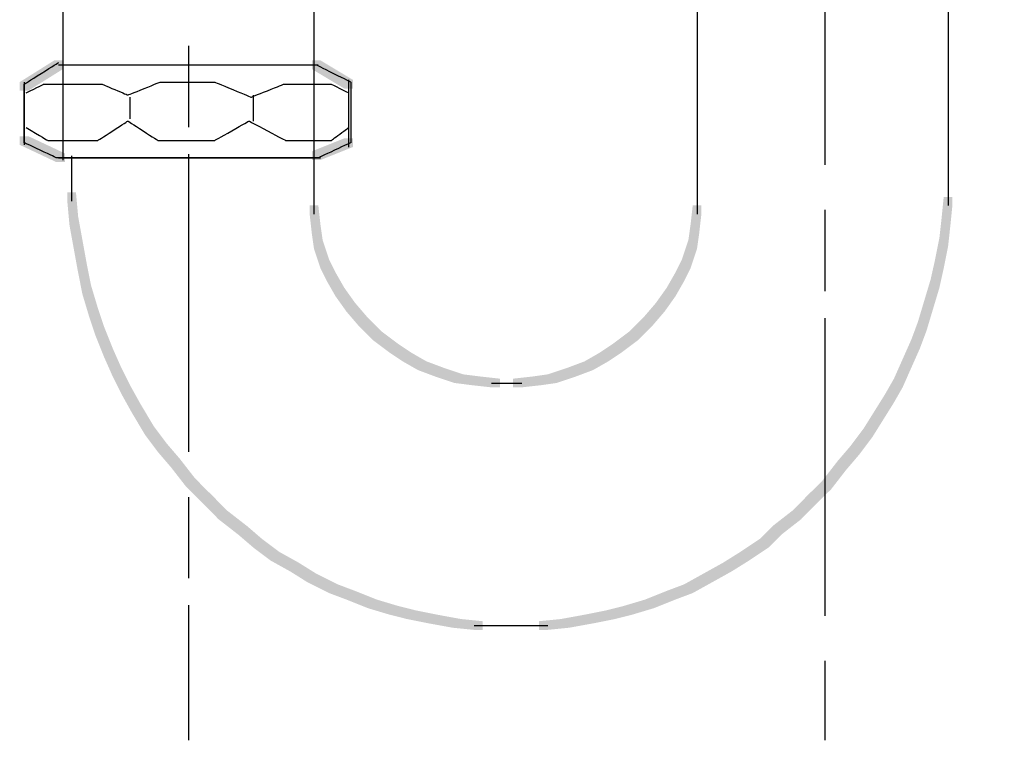
# Model space of a CAD drawing. Extents: x 12 to 170, y 125 to 251.
# Drawn here: x 57 to 96, y 126 to 154 of the extents above; entities that cross this region are included whole.
import ezdxf

# ---------------------------------------------------------------- set-up
doc = ezdxf.new("R2010")
doc.units = 0
doc.linetypes.add('AI9-LType1', pattern=[17.638854, 11.641667, -1.763854, 3.175, -1.058333])
doc.layers.add('LAYER_1', color=160, linetype='Continuous')

# ---------------------------------------------------------------- blocks, each defined once
blk = doc.blocks.new('AI9-BLK14')
at = {"layer": 'LAYER_1'}
h = blk.add_hatch(color=7, dxfattribs=at)
h.dxf.hatch_style = 2
h.paths.add_polyline_path([(7.075, 49.25), (7.414, 49.25), (7.499, 48.318), (7.499, 47.98), (7.16, 47.98), (7.075, 48.911)], is_closed=False)
h = blk.add_hatch(color=7, dxfattribs=at)
h.dxf.hatch_style = 2
h.paths.add_polyline_path([(41.365, 49.08), (41.704, 49.08), (41.704, 48.742), (41.619, 47.895), (41.281, 47.895), (41.281, 48.234)], is_closed=False)
h = blk.add_hatch(color=7, dxfattribs=at)
h.dxf.hatch_style = 2
h.paths.add_polyline_path([(7.16, 48.318), (7.499, 48.318), (7.668, 47.387), (7.668, 47.048), (7.329, 47.048), (7.16, 47.98)], is_closed=False)
h = blk.add_hatch(color=7, dxfattribs=at)
h.dxf.hatch_style = 2
h.paths.add_polyline_path([(41.281, 48.234), (41.619, 48.234), (41.619, 47.895), (41.535, 47.133), (41.196, 47.133), (41.196, 47.472)], is_closed=False)
h = blk.add_hatch(color=7, dxfattribs=at)
h.dxf.hatch_style = 2
h.paths.add_polyline_path([(7.329, 47.387), (7.668, 47.387), (7.837, 46.456), (7.837, 46.117), (7.499, 46.117), (7.329, 47.048)], is_closed=False)
h = blk.add_hatch(color=7, dxfattribs=at)
h.dxf.hatch_style = 2
h.paths.add_polyline_path([(41.196, 47.472), (41.535, 47.472), (41.535, 47.133), (41.365, 46.286), (41.027, 46.286), (41.027, 46.625)], is_closed=False)
h = blk.add_hatch(color=7, dxfattribs=at)
h.dxf.hatch_style = 2
h.paths.add_polyline_path([(41.027, 46.625), (41.365, 46.625), (41.365, 46.286), (41.196, 45.524), (40.857, 45.524), (40.857, 45.863)], is_closed=False)
h = blk.add_hatch(color=7, dxfattribs=at)
h.dxf.hatch_style = 2
h.paths.add_polyline_path([(7.499, 46.456), (7.837, 46.456), (8.007, 45.609), (8.007, 45.27), (7.668, 45.27), (7.499, 46.117)], is_closed=False)
h = blk.add_hatch(color=7, dxfattribs=at)
h.dxf.hatch_style = 2
h.paths.add_polyline_path([(40.857, 45.863), (41.196, 45.863), (41.196, 45.524), (40.942, 44.678), (40.603, 44.678), (40.603, 45.016)], is_closed=False)
h = blk.add_hatch(color=7, dxfattribs=at)
h.dxf.hatch_style = 2
h.paths.add_polyline_path([(7.668, 45.609), (8.007, 45.609), (8.261, 44.762), (8.261, 44.424), (7.922, 44.424), (7.668, 45.27)], is_closed=False)
h = blk.add_hatch(color=7, dxfattribs=at)
h.dxf.hatch_style = 2
h.paths.add_polyline_path([(7.922, 44.762), (8.261, 44.762), (8.515, 44), (8.515, 43.662), (8.176, 43.662), (7.922, 44.424)], is_closed=False)
h = blk.add_hatch(color=7, dxfattribs=at)
h.dxf.hatch_style = 2
h.paths.add_polyline_path([(40.603, 45.016), (40.942, 45.016), (40.942, 44.678), (40.688, 43.831), (40.349, 43.831), (40.349, 44.17)], is_closed=False)
h = blk.add_hatch(color=7, dxfattribs=at)
h.dxf.hatch_style = 2
h.paths.add_polyline_path([(8.176, 44), (8.515, 44), (8.853, 43.154), (8.853, 42.815), (8.515, 42.815), (8.176, 43.662)], is_closed=False)
h = blk.add_hatch(color=7, dxfattribs=at)
h.dxf.hatch_style = 2
h.paths.add_polyline_path([(40.349, 44.17), (40.688, 44.17), (40.688, 43.831), (40.434, 43.154), (40.095, 43.154), (40.095, 43.492)], is_closed=False)
h = blk.add_hatch(color=7, dxfattribs=at)
h.dxf.hatch_style = 2
h.paths.add_polyline_path([(8.515, 43.154), (8.853, 43.154), (9.192, 42.392), (9.192, 42.053), (8.853, 42.053), (8.515, 42.815)], is_closed=False)
h = blk.add_hatch(color=7, dxfattribs=at)
h.dxf.hatch_style = 2
h.paths.add_polyline_path([(40.095, 43.492), (40.434, 43.492), (40.434, 43.154), (40.095, 42.392), (39.757, 42.392), (39.757, 42.73)], is_closed=False)
h = blk.add_hatch(color=7, dxfattribs=at)
h.dxf.hatch_style = 2
h.paths.add_polyline_path([(8.853, 42.392), (9.192, 42.392), (9.531, 41.714), (9.531, 41.376), (9.192, 41.376), (8.853, 42.053)], is_closed=False)
h = blk.add_hatch(color=7, dxfattribs=at)
h.dxf.hatch_style = 2
h.paths.add_polyline_path([(39.757, 42.73), (40.095, 42.73), (40.095, 42.392), (39.757, 41.63), (39.418, 41.63), (39.418, 41.968)], is_closed=False)
h = blk.add_hatch(color=7, dxfattribs=at)
h.dxf.hatch_style = 2
h.paths.add_polyline_path([(9.192, 41.714), (9.531, 41.714), (9.954, 40.953), (9.954, 40.614), (9.615, 40.614), (9.192, 41.376)], is_closed=False)
h = blk.add_hatch(color=7, dxfattribs=at)
h.dxf.hatch_style = 2
h.paths.add_polyline_path([(39.418, 41.968), (39.757, 41.968), (39.757, 41.63), (39.418, 41.037), (39.079, 41.037), (39.079, 41.376)], is_closed=False)
h = blk.add_hatch(color=7, dxfattribs=at)
h.dxf.hatch_style = 2
h.paths.add_polyline_path([(39.079, 41.376), (39.418, 41.376), (39.418, 41.037), (38.995, 40.359), (38.656, 40.359), (38.656, 40.698)], is_closed=False)
h = blk.add_hatch(color=7, dxfattribs=at)
h.dxf.hatch_style = 2
h.paths.add_polyline_path([(9.615, 40.953), (9.954, 40.953), (10.462, 40.106), (10.462, 39.767), (10.123, 39.767), (9.615, 40.614)], is_closed=False)
h = blk.add_hatch(color=7, dxfattribs=at)
h.dxf.hatch_style = 2
h.paths.add_polyline_path([(38.656, 40.698), (38.995, 40.698), (38.995, 40.359), (38.571, 39.682), (38.233, 39.682), (38.233, 40.021)], is_closed=False)
h = blk.add_hatch(color=7, dxfattribs=at)
h.dxf.hatch_style = 2
h.paths.add_polyline_path([(10.123, 40.106), (10.462, 40.106), (10.97, 39.429), (10.97, 39.09), (10.631, 39.09), (10.123, 39.767)], is_closed=False)
h = blk.add_hatch(color=7, dxfattribs=at)
h.dxf.hatch_style = 2
h.paths.add_polyline_path([(38.233, 40.021), (38.571, 40.021), (38.571, 39.682), (38.063, 39.005), (37.725, 39.005), (37.725, 39.344)], is_closed=False)
h = blk.add_hatch(color=7, dxfattribs=at)
h.dxf.hatch_style = 2
h.paths.add_polyline_path([(10.631, 39.429), (10.97, 39.429), (11.478, 38.836), (11.478, 38.497), (11.139, 38.497), (10.631, 39.09)], is_closed=False)
h = blk.add_hatch(color=7, dxfattribs=at)
h.dxf.hatch_style = 2
h.paths.add_polyline_path([(37.725, 39.344), (38.063, 39.344), (38.063, 39.005), (37.555, 38.412), (37.217, 38.412), (37.217, 38.751)], is_closed=False)
h = blk.add_hatch(color=7, dxfattribs=at)
h.dxf.hatch_style = 2
h.paths.add_polyline_path([(11.139, 38.836), (11.478, 38.836), (12.071, 38.074), (12.071, 37.735), (11.732, 37.735), (11.139, 38.497)], is_closed=False)
h = blk.add_hatch(color=7, dxfattribs=at)
h.dxf.hatch_style = 2
h.paths.add_polyline_path([(37.217, 38.751), (37.555, 38.751), (37.555, 38.412), (36.963, 37.65), (36.624, 37.65), (36.624, 37.989)], is_closed=False)
h = blk.add_hatch(color=7, dxfattribs=at)
h.dxf.hatch_style = 2
h.paths.add_polyline_path([(11.732, 38.074), (12.071, 38.074), (12.409, 37.735), (12.409, 37.397), (12.071, 37.397), (11.732, 37.735)], is_closed=False)
h = blk.add_hatch(color=7, dxfattribs=at)
h.dxf.hatch_style = 2
h.paths.add_polyline_path([(36.624, 37.989), (36.963, 37.989), (36.963, 37.65), (36.709, 37.397), (36.37, 37.397), (36.37, 37.735)], is_closed=False)
h = blk.add_hatch(color=7, dxfattribs=at)
h.dxf.hatch_style = 2
h.paths.add_polyline_path([(12.071, 37.735), (12.409, 37.735), (12.748, 37.397), (12.748, 37.058), (12.409, 37.058), (12.071, 37.397)], is_closed=False)
h = blk.add_hatch(color=7, dxfattribs=at)
h.dxf.hatch_style = 2
h.paths.add_polyline_path([(12.409, 37.397), (12.748, 37.397), (13.341, 36.803), (13.341, 36.465), (13.002, 36.465), (12.409, 37.058)], is_closed=False)
h = blk.add_hatch(color=7, dxfattribs=at)
h.dxf.hatch_style = 2
h.paths.add_polyline_path([(36.031, 37.397), (36.37, 37.397), (36.37, 37.058), (35.777, 36.465), (35.439, 36.465), (35.439, 36.803)], is_closed=False)
h = blk.add_hatch(color=7, dxfattribs=at)
h.dxf.hatch_style = 2
h.paths.add_polyline_path([(36.37, 37.735), (36.709, 37.735), (36.709, 37.397), (36.37, 37.058), (36.031, 37.058), (36.031, 37.397)], is_closed=False)
h = blk.add_hatch(color=7, dxfattribs=at)
h.dxf.hatch_style = 2
h.paths.add_polyline_path([(13.002, 36.803), (13.341, 36.803), (14.103, 36.211), (14.103, 35.872), (13.764, 35.872), (13.002, 36.465)], is_closed=False)
h = blk.add_hatch(color=7, dxfattribs=at)
h.dxf.hatch_style = 2
h.paths.add_polyline_path([(35.439, 36.803), (35.777, 36.803), (35.777, 36.465), (35.015, 35.872), (34.677, 35.872), (34.677, 36.211)], is_closed=False)
h = blk.add_hatch(color=7, dxfattribs=at)
h.dxf.hatch_style = 2
h.paths.add_polyline_path([(13.764, 36.211), (14.103, 36.211), (14.695, 35.703), (14.695, 35.364), (14.357, 35.364), (13.764, 35.872)], is_closed=False)
h = blk.add_hatch(color=7, dxfattribs=at)
h.dxf.hatch_style = 2
h.paths.add_polyline_path([(34.677, 36.211), (35.015, 36.211), (35.015, 35.872), (34.507, 35.364), (34.169, 35.364), (34.169, 35.703)], is_closed=False)
h = blk.add_hatch(color=7, dxfattribs=at)
h.dxf.hatch_style = 2
h.paths.add_polyline_path([(14.357, 35.703), (14.695, 35.703), (15.373, 35.195), (15.373, 34.856), (15.034, 34.856), (14.357, 35.364)], is_closed=False)
h = blk.add_hatch(color=7, dxfattribs=at)
h.dxf.hatch_style = 2
h.paths.add_polyline_path([(34.169, 35.703), (34.507, 35.703), (34.507, 35.364), (33.745, 34.856), (33.407, 34.856), (33.407, 35.195)], is_closed=False)
h = blk.add_hatch(color=7, dxfattribs=at)
h.dxf.hatch_style = 2
h.paths.add_polyline_path([(15.034, 35.195), (15.373, 35.195), (16.135, 34.771), (16.135, 34.433), (15.796, 34.433), (15.034, 34.856)], is_closed=False)
h = blk.add_hatch(color=7, dxfattribs=at)
h.dxf.hatch_style = 2
h.paths.add_polyline_path([(33.407, 35.195), (33.745, 35.195), (33.745, 34.856), (33.068, 34.433), (32.729, 34.433), (32.729, 34.771)], is_closed=False)
h = blk.add_hatch(color=7, dxfattribs=at)
h.dxf.hatch_style = 2
h.paths.add_polyline_path([(15.796, 34.771), (16.135, 34.771), (16.812, 34.348), (16.812, 34.009), (16.473, 34.009), (15.796, 34.433)], is_closed=False)
h = blk.add_hatch(color=7, dxfattribs=at)
h.dxf.hatch_style = 2
h.paths.add_polyline_path([(32.729, 34.771), (33.068, 34.771), (33.068, 34.433), (32.306, 34.009), (31.967, 34.009), (31.967, 34.348)], is_closed=False)
h = blk.add_hatch(color=7, dxfattribs=at)
h.dxf.hatch_style = 2
h.paths.add_polyline_path([(16.473, 34.348), (16.812, 34.348), (17.659, 33.925), (17.659, 33.586), (17.32, 33.586), (16.473, 34.009)], is_closed=False)
h = blk.add_hatch(color=7, dxfattribs=at)
h.dxf.hatch_style = 2
h.paths.add_polyline_path([(31.967, 34.348), (32.306, 34.348), (32.306, 34.009), (31.544, 33.586), (31.205, 33.586), (31.205, 33.925)], is_closed=False)
h = blk.add_hatch(color=7, dxfattribs=at)
h.dxf.hatch_style = 2
h.paths.add_polyline_path([(17.32, 33.925), (17.659, 33.925), (18.336, 33.671), (18.336, 33.332), (17.997, 33.332), (17.32, 33.586)], is_closed=False)
h = blk.add_hatch(color=7, dxfattribs=at)
h.dxf.hatch_style = 2
h.paths.add_polyline_path([(31.205, 33.925), (31.544, 33.925), (31.544, 33.586), (30.867, 33.332), (30.528, 33.332), (30.528, 33.671)], is_closed=False)
h = blk.add_hatch(color=7, dxfattribs=at)
h.dxf.hatch_style = 2
h.paths.add_polyline_path([(17.997, 33.671), (18.336, 33.671), (19.183, 33.332), (19.183, 32.994), (18.844, 32.994), (17.997, 33.332)], is_closed=False)
h = blk.add_hatch(color=7, dxfattribs=at)
h.dxf.hatch_style = 2
h.paths.add_polyline_path([(30.528, 33.671), (30.867, 33.671), (30.867, 33.332), (30.02, 32.994), (29.681, 32.994), (29.681, 33.332)], is_closed=False)
h = blk.add_hatch(color=7, dxfattribs=at)
h.dxf.hatch_style = 2
h.paths.add_polyline_path([(18.844, 33.332), (19.183, 33.332), (20.029, 33.079), (20.029, 32.74), (19.691, 32.74), (18.844, 32.994)], is_closed=False)
h = blk.add_hatch(color=7, dxfattribs=at)
h.dxf.hatch_style = 2
h.paths.add_polyline_path([(29.681, 33.332), (30.02, 33.332), (30.02, 32.994), (29.173, 32.74), (28.835, 32.74), (28.835, 33.079)], is_closed=False)
h = blk.add_hatch(color=7, dxfattribs=at)
h.dxf.hatch_style = 2
h.paths.add_polyline_path([(19.691, 33.079), (20.029, 33.079), (20.707, 32.909), (20.707, 32.57), (20.368, 32.57), (19.691, 32.74)], is_closed=False)
h = blk.add_hatch(color=7, dxfattribs=at)
h.dxf.hatch_style = 2
h.paths.add_polyline_path([(20.368, 32.909), (20.707, 32.909), (21.553, 32.74), (21.553, 32.401), (21.215, 32.401), (20.368, 32.57)], is_closed=False)
h = blk.add_hatch(color=7, dxfattribs=at)
h.dxf.hatch_style = 2
h.paths.add_polyline_path([(28.157, 32.909), (28.496, 32.909), (28.496, 32.57), (27.649, 32.401), (27.311, 32.401), (27.311, 32.74)], is_closed=False)
h = blk.add_hatch(color=7, dxfattribs=at)
h.dxf.hatch_style = 2
h.paths.add_polyline_path([(28.835, 33.079), (29.173, 33.079), (29.173, 32.74), (28.496, 32.57), (28.157, 32.57), (28.157, 32.909)], is_closed=False)
h = blk.add_hatch(color=7, dxfattribs=at)
h.dxf.hatch_style = 2
h.paths.add_polyline_path([(21.215, 32.74), (21.553, 32.74), (22.485, 32.57), (22.485, 32.232), (22.146, 32.232), (21.215, 32.401)], is_closed=False)
h = blk.add_hatch(color=7, dxfattribs=at)
h.dxf.hatch_style = 2
h.paths.add_polyline_path([(22.146, 32.57), (22.485, 32.57), (23.331, 32.486), (23.331, 32.147), (22.993, 32.147), (22.146, 32.232)], is_closed=False)
h = blk.add_hatch(color=7, dxfattribs=at)
h.dxf.hatch_style = 2
h.paths.add_polyline_path([(26.379, 32.57), (26.718, 32.57), (26.718, 32.232), (25.871, 32.147), (25.533, 32.147), (25.533, 32.486)], is_closed=False)
h = blk.add_hatch(color=7, dxfattribs=at)
h.dxf.hatch_style = 2
h.paths.add_polyline_path([(27.311, 32.74), (27.649, 32.74), (27.649, 32.401), (26.718, 32.232), (26.379, 32.232), (26.379, 32.57)], is_closed=False)
at = {"layer": 'LAYER_1', "color": 7}
for p, q in [((7.245, 50.689), (7.245, 50.266)), ((7.245, 50.604), (7.245, 49.758)), ((7.245, 50.096), (7.245, 48.911)), ((41.535, 49.504), (41.535, 48.742)), ((22.993, 32.316), (24.178, 32.316)), ((23.839, 32.316), (24.601, 32.316)), ((24.263, 32.316), (25.025, 32.316)), ((24.686, 32.316), (25.871, 32.316))]:
    blk.add_line(p, q, dxfattribs=at)
blk.add_open_spline([(29.766, 86.588), (30.273, 86.928), (30.528, 87.096), (30.528, 87.096), (30.528, 87.096), (30.95, 87.096), (31.798, 87.096), (32.644, 87.096), (33.068, 87.096), (33.068, 87.096), (33.068, 87.096), (33.264, 86.984), (33.661, 86.757), (34.055, 86.533), (34.253, 86.418), (34.253, 86.418), (34.253, 86.418), (34.478, 86.547), (34.931, 86.799), (35.381, 87.055), (35.608, 87.18), (35.608, 87.18), (35.608, 87.18), (36.002, 87.18), (36.793, 87.18), (37.582, 87.18), (37.979, 87.18), (37.979, 87.18), (37.979, 87.18), (38.231, 87.041), (38.741, 86.757), (39.247, 86.476), (39.503, 86.334), (39.503, 86.334), (39.503, 86.334), (39.741, 86.462), (40.222, 86.715), (40.701, 86.97), (40.942, 87.096), (40.942, 87.096), (40.942, 87.096), (41.279, 87.096), (41.958, 87.096), (42.634, 87.096), (42.974, 87.096), (42.974, 87.096), (42.974, 87.096), (43.1, 87.012), (43.355, 86.842), (43.608, 86.674), (43.736, 86.588), (43.736, 86.588)], degree=3, knots=[0, 0, 0, 0, 1, 1, 1, 2, 2, 2, 3, 3, 3, 4, 4, 4, 5, 5, 5, 6, 6, 6, 7, 7, 7, 8, 8, 8, 9, 9, 9, 10, 10, 10, 11, 11, 11, 12, 12, 12, 13, 13, 13, 14, 14, 14, 15, 15, 15, 16, 16, 16, 17, 17, 17, 17], dxfattribs=at)
blk = doc.blocks.new('AI9-BLK10')
at = {"layer": 'LAYER_1', "color": 7}
blk.add_open_spline([(-6.308, -0.125), (-5.857, 0.103), (-5.63, 0.214), (-5.63, 0.214), (-5.63, 0.214), (-5.25, 0.214), (-4.487, 0.214), (-3.726, 0.214), (-3.344, 0.214), (-3.344, 0.214), (-3.344, 0.214), (-3.176, 0.145), (-2.836, 0.002), (-2.499, -0.137), (-2.328, -0.21), (-2.328, -0.21), (-2.328, -0.21), (-2.118, -0.123), (-1.693, 0.044), (-1.271, 0.216), (-1.058, 0.298), (-1.058, 0.298), (-1.058, 0.298), (-0.707, 0.298), (0, 0.298), (0.705, 0.298), (1.058, 0.298), (1.058, 0.298), (1.058, 0.298), (1.297, 0.201), (1.778, 0.002), (2.257, -0.194), (2.498, -0.294), (2.498, -0.294), (2.498, -0.294), (2.708, -0.208), (3.133, -0.04), (3.555, 0.131), (3.768, 0.214), (3.768, 0.214), (3.768, 0.214), (4.077, 0.214), (4.699, 0.214), (5.319, 0.214), (5.63, 0.214), (5.63, 0.214), (5.63, 0.214), (5.742, 0.159), (5.969, 0.044), (6.194, -0.067), (6.308, -0.125), (6.308, -0.125)], degree=3, knots=[0, 0, 0, 0, 1, 1, 1, 2, 2, 2, 3, 3, 3, 4, 4, 4, 5, 5, 5, 6, 6, 6, 7, 7, 7, 8, 8, 8, 9, 9, 9, 10, 10, 10, 11, 11, 11, 12, 12, 12, 13, 13, 13, 14, 14, 14, 15, 15, 15, 16, 16, 16, 17, 17, 17, 17], dxfattribs=at)
blk = doc.blocks.new('AI9-BLK9')
at = {"layer": 'LAYER_1', "color": 7}
blk.add_open_spline([(-6.31, 0.122), (-5.746, -0.214), (-5.463, -0.386), (-5.463, -0.386), (-5.463, -0.386), (-5.139, -0.386), (-4.489, -0.386), (-3.841, -0.386), (-3.516, -0.386), (-3.516, -0.386), (-3.516, -0.386), (-3.319, -0.257), (-2.923, -0.005), (-2.529, 0.251), (-2.33, 0.376), (-2.33, 0.376), (-2.33, 0.376), (-2.134, 0.251), (-1.738, -0.005), (-1.343, -0.257), (-1.145, -0.386), (-1.145, -0.386), (-1.145, -0.386), (-0.779, -0.386), (-0.044, -0.386), (0.689, -0.386), (1.056, -0.386), (1.056, -0.386), (1.056, -0.386), (1.281, -0.257), (1.734, -0.005), (2.184, 0.251), (2.411, 0.376), (2.411, 0.376), (2.411, 0.376), (2.65, 0.251), (3.131, -0.005), (3.61, -0.257), (3.85, -0.386), (3.85, -0.386), (3.85, -0.386), (4.146, -0.386), (4.739, -0.386), (5.331, -0.386), (5.628, -0.386), (5.628, -0.386), (5.628, -0.386), (5.74, -0.299), (5.967, -0.132), (6.192, 0.04), (6.306, 0.122), (6.306, 0.122)], degree=3, knots=[0, 0, 0, 0, 1, 1, 1, 2, 2, 2, 3, 3, 3, 4, 4, 4, 5, 5, 5, 6, 6, 6, 7, 7, 7, 8, 8, 8, 9, 9, 9, 10, 10, 10, 11, 11, 11, 12, 12, 12, 13, 13, 13, 14, 14, 14, 15, 15, 15, 16, 16, 16, 17, 17, 17, 17], dxfattribs=at)
blk = doc.blocks.new('AI9-BLK8')
at = {"layer": 'LAYER_1', "color": 7}
blk.add_open_spline([(0, -0.508), (0, 0.171), (0, 0.508), (0, 0.508)], degree=3, dxfattribs=at)
blk = doc.blocks.new('AI9-BLK7')
at = {"layer": 'LAYER_1', "color": 7}
blk.add_open_spline([(0, -0.423), (0, 0.143), (0, 0.423), (0, 0.423)], degree=3, dxfattribs=at)
blk = doc.blocks.new('AI9-BLK6')
at = {"layer": 'LAYER_1'}
h = blk.add_hatch(color=7, dxfattribs=at)
h.dxf.hatch_style = 2
h.paths.add_polyline_path([(-36.063, -8.128), (-35.724, -8.128), (-35.724, -8.467), (-37.079, -9.313), (-37.417, -9.313), (-37.417, -8.975)], is_closed=False)
h = blk.add_hatch(color=7, dxfattribs=at)
h.dxf.hatch_style = 2
h.paths.add_polyline_path([(-25.987, -8.128), (-25.649, -8.128), (-24.379, -8.89), (-24.379, -9.229), (-24.717, -9.229), (-25.987, -8.467)], is_closed=False)
h = blk.add_hatch(color=7, dxfattribs=at)
h.dxf.hatch_style = 2
h.paths.add_polyline_path([(-37.417, -11.091), (-37.079, -11.091), (-35.639, -11.769), (-35.639, -12.107), (-35.978, -12.107), (-37.417, -11.43)], is_closed=False)
h = blk.add_hatch(color=7, dxfattribs=at)
h.dxf.hatch_style = 2
h.paths.add_polyline_path([(-24.717, -11.176), (-24.379, -11.176), (-24.379, -11.515), (-25.649, -12.023), (-25.987, -12.023), (-25.987, -11.684)], is_closed=False)
h = blk.add_hatch(color=7, dxfattribs=at)
h.dxf.hatch_style = 2
h.paths.add_polyline_path([(-26.072, -13.801), (-25.733, -13.801), (-25.649, -14.563), (-25.649, -14.901), (-25.987, -14.901), (-26.072, -14.139)], is_closed=False)
h = blk.add_hatch(color=7, dxfattribs=at)
h.dxf.hatch_style = 2
h.paths.add_polyline_path([(-11.086, -13.801), (-10.747, -13.801), (-10.747, -14.139), (-10.832, -14.901), (-11.171, -14.901), (-11.171, -14.563)], is_closed=False)
h = blk.add_hatch(color=7, dxfattribs=at)
h.dxf.hatch_style = 2
h.paths.add_polyline_path([(-25.987, -14.563), (-25.649, -14.563), (-25.564, -15.155), (-25.564, -15.494), (-25.903, -15.494), (-25.987, -14.901)], is_closed=False)
h = blk.add_hatch(color=7, dxfattribs=at)
h.dxf.hatch_style = 2
h.paths.add_polyline_path([(-11.171, -14.563), (-10.832, -14.563), (-10.832, -14.901), (-10.917, -15.494), (-11.255, -15.494), (-11.255, -15.155)], is_closed=False)
h = blk.add_hatch(color=7, dxfattribs=at)
h.dxf.hatch_style = 2
h.paths.add_polyline_path([(-25.903, -15.155), (-25.564, -15.155), (-25.31, -15.917), (-25.31, -16.256), (-25.649, -16.256), (-25.903, -15.494)], is_closed=False)
h = blk.add_hatch(color=7, dxfattribs=at)
h.dxf.hatch_style = 2
h.paths.add_polyline_path([(-11.255, -15.155), (-10.917, -15.155), (-10.917, -15.494), (-11.171, -16.256), (-11.509, -16.256), (-11.509, -15.917)], is_closed=False)
h = blk.add_hatch(color=7, dxfattribs=at)
h.dxf.hatch_style = 2
h.paths.add_polyline_path([(-25.649, -15.917), (-25.31, -15.917), (-25.056, -16.425), (-25.056, -16.764), (-25.395, -16.764), (-25.649, -16.256)], is_closed=False)
h = blk.add_hatch(color=7, dxfattribs=at)
h.dxf.hatch_style = 2
h.paths.add_polyline_path([(-11.509, -15.917), (-11.171, -15.917), (-11.171, -16.256), (-11.425, -16.764), (-11.764, -16.764), (-11.764, -16.425)], is_closed=False)
h = blk.add_hatch(color=7, dxfattribs=at)
h.dxf.hatch_style = 2
h.paths.add_polyline_path([(-25.395, -16.425), (-25.056, -16.425), (-24.717, -17.018), (-24.717, -17.357), (-25.056, -17.357), (-25.395, -16.764)], is_closed=False)
h = blk.add_hatch(color=7, dxfattribs=at)
h.dxf.hatch_style = 2
h.paths.add_polyline_path([(-11.764, -16.425), (-11.425, -16.425), (-11.425, -16.764), (-11.764, -17.357), (-12.102, -17.357), (-12.102, -17.018)], is_closed=False)
h = blk.add_hatch(color=7, dxfattribs=at)
h.dxf.hatch_style = 2
h.paths.add_polyline_path([(-25.056, -17.018), (-24.717, -17.018), (-24.294, -17.611), (-24.294, -17.949), (-24.633, -17.949), (-25.056, -17.357)], is_closed=False)
h = blk.add_hatch(color=7, dxfattribs=at)
h.dxf.hatch_style = 2
h.paths.add_polyline_path([(-12.102, -17.018), (-11.764, -17.018), (-11.764, -17.357), (-12.187, -17.949), (-12.525, -17.949), (-12.525, -17.611)], is_closed=False)
h = blk.add_hatch(color=7, dxfattribs=at)
h.dxf.hatch_style = 2
h.paths.add_polyline_path([(-24.633, -17.611), (-24.294, -17.611), (-23.786, -18.203), (-23.786, -18.542), (-24.125, -18.542), (-24.633, -17.949)], is_closed=False)
h = blk.add_hatch(color=7, dxfattribs=at)
h.dxf.hatch_style = 2
h.paths.add_polyline_path([(-12.525, -17.611), (-12.187, -17.611), (-12.187, -17.949), (-12.695, -18.542), (-13.033, -18.542), (-13.033, -18.203)], is_closed=False)
h = blk.add_hatch(color=7, dxfattribs=at)
h.dxf.hatch_style = 2
h.paths.add_polyline_path([(-24.125, -18.203), (-23.786, -18.203), (-23.532, -18.457), (-23.532, -18.796), (-23.871, -18.796), (-24.125, -18.542)], is_closed=False)
h = blk.add_hatch(color=7, dxfattribs=at)
h.dxf.hatch_style = 2
h.paths.add_polyline_path([(-23.871, -18.457), (-23.532, -18.457), (-23.278, -18.711), (-23.278, -19.05), (-23.617, -19.05), (-23.871, -18.796)], is_closed=False)
h = blk.add_hatch(color=7, dxfattribs=at)
h.dxf.hatch_style = 2
h.paths.add_polyline_path([(-13.287, -18.457), (-12.949, -18.457), (-12.949, -18.796), (-13.203, -19.05), (-13.541, -19.05), (-13.541, -18.711)], is_closed=False)
h = blk.add_hatch(color=7, dxfattribs=at)
h.dxf.hatch_style = 2
h.paths.add_polyline_path([(-13.033, -18.203), (-12.695, -18.203), (-12.695, -18.542), (-12.949, -18.796), (-13.287, -18.796), (-13.287, -18.457)], is_closed=False)
h = blk.add_hatch(color=7, dxfattribs=at)
h.dxf.hatch_style = 2
h.paths.add_polyline_path([(-23.617, -18.711), (-23.278, -18.711), (-22.601, -19.219), (-22.601, -19.558), (-22.939, -19.558), (-23.617, -19.05)], is_closed=False)
h = blk.add_hatch(color=7, dxfattribs=at)
h.dxf.hatch_style = 2
h.paths.add_polyline_path([(-13.541, -18.711), (-13.203, -18.711), (-13.203, -19.05), (-13.88, -19.558), (-14.219, -19.558), (-14.219, -19.219)], is_closed=False)
h = blk.add_hatch(color=7, dxfattribs=at)
h.dxf.hatch_style = 2
h.paths.add_polyline_path([(-22.939, -19.219), (-22.601, -19.219), (-22.093, -19.558), (-22.093, -19.897), (-22.431, -19.897), (-22.939, -19.558)], is_closed=False)
h = blk.add_hatch(color=7, dxfattribs=at)
h.dxf.hatch_style = 2
h.paths.add_polyline_path([(-14.219, -19.219), (-13.88, -19.219), (-13.88, -19.558), (-14.388, -19.897), (-14.727, -19.897), (-14.727, -19.558)], is_closed=False)
h = blk.add_hatch(color=7, dxfattribs=at)
h.dxf.hatch_style = 2
h.paths.add_polyline_path([(-22.431, -19.558), (-22.093, -19.558), (-21.5, -19.897), (-21.5, -20.235), (-21.839, -20.235), (-22.431, -19.897)], is_closed=False)
h = blk.add_hatch(color=7, dxfattribs=at)
h.dxf.hatch_style = 2
h.paths.add_polyline_path([(-14.727, -19.558), (-14.388, -19.558), (-14.388, -19.897), (-14.981, -20.235), (-15.319, -20.235), (-15.319, -19.897)], is_closed=False)
h = blk.add_hatch(color=7, dxfattribs=at)
h.dxf.hatch_style = 2
h.paths.add_polyline_path([(-21.839, -19.897), (-21.5, -19.897), (-20.823, -20.151), (-20.823, -20.489), (-21.161, -20.489), (-21.839, -20.235)], is_closed=False)
h = blk.add_hatch(color=7, dxfattribs=at)
h.dxf.hatch_style = 2
h.paths.add_polyline_path([(-15.319, -19.897), (-14.981, -19.897), (-14.981, -20.235), (-15.658, -20.489), (-15.997, -20.489), (-15.997, -20.151)], is_closed=False)
h = blk.add_hatch(color=7, dxfattribs=at)
h.dxf.hatch_style = 2
h.paths.add_polyline_path([(-21.161, -20.151), (-20.823, -20.151), (-20.061, -20.405), (-20.061, -20.743), (-20.4, -20.743), (-21.161, -20.489)], is_closed=False)
h = blk.add_hatch(color=7, dxfattribs=at)
h.dxf.hatch_style = 2
h.paths.add_polyline_path([(-20.4, -20.405), (-20.061, -20.405), (-19.383, -20.489), (-19.383, -20.828), (-19.722, -20.828), (-20.4, -20.743)], is_closed=False)
h = blk.add_hatch(color=7, dxfattribs=at)
h.dxf.hatch_style = 2
h.paths.add_polyline_path([(-16.759, -20.405), (-16.42, -20.405), (-16.42, -20.743), (-17.013, -20.828), (-17.351, -20.828), (-17.351, -20.489)], is_closed=False)
h = blk.add_hatch(color=7, dxfattribs=at)
h.dxf.hatch_style = 2
h.paths.add_polyline_path([(-15.997, -20.151), (-15.658, -20.151), (-15.658, -20.489), (-16.42, -20.743), (-16.759, -20.743), (-16.759, -20.405)], is_closed=False)
h = blk.add_hatch(color=7, dxfattribs=at)
h.dxf.hatch_style = 2
h.paths.add_polyline_path([(-19.722, -20.489), (-19.383, -20.489), (-18.622, -20.574), (-18.622, -20.913), (-18.96, -20.913), (-19.722, -20.828)], is_closed=False)
h = blk.add_hatch(color=7, dxfattribs=at)
h.dxf.hatch_style = 2
h.paths.add_polyline_path([(-17.351, -20.489), (-17.013, -20.489), (-17.013, -20.828), (-17.775, -20.913), (-18.114, -20.913), (-18.114, -20.574)], is_closed=False)
at = {"layer": 'LAYER_1', "color": 7, "linetype": 'AI9-LType1'}
blk.add_line((-5.922, 34.713), (-5.922, -34.713), dxfattribs=at)
at = {"layer": 'LAYER_1', "color": 7}
for p, q in [((-35.894, -8.297), (-25.733, -8.297)), ((-37.248, -8.975), (-37.248, -11.43)), ((-24.548, -8.89), (-24.548, -11.515)), ((-35.894, -11.938), (-25.649, -11.938)), ((-25.903, -13.462), (-25.903, -14.139)), ((-10.917, -13.462), (-10.917, -14.139)), ((-18.96, -20.743), (-18.198, -20.743)), ((-18.537, -20.743), (-17.775, -20.743))]:
    blk.add_line(p, q, dxfattribs=at)

msp = doc.modelspace()

# ---------------------------------------------------------------- linework, layer by layer
at = {"layer": 'LAYER_1', "color": 7}
for p, q in [((83.481, 181.441), (83.481, 147.151)), ((93.303, 181.017), (93.303, 147.066)), ((58.674, 173.313), (58.674, 148.832)), ((68.495, 173.059), (68.495, 146.812))]:
    msp.add_line(p, q, dxfattribs=at)
at = {"layer": 'LAYER_1', "color": 7, "linetype": 'AI9-LType1'}
msp.add_line((63.585, 166.709), (63.585, 126.153), dxfattribs=at)
at = {"layer": 'LAYER_1', "color": 7}
msp.add_open_spline([(58.505, 152.569), (65.221, 152.569), (68.58, 152.569), (68.58, 152.569), (68.58, 152.569), (68.805, 152.458), (69.257, 152.231), (69.708, 152.007), (69.935, 151.892), (69.935, 151.892), (69.935, 151.892), (69.935, 151.499), (69.935, 150.707), (69.935, 149.918), (69.935, 149.521), (69.935, 149.521), (69.935, 149.521), (69.722, 149.424), (69.3, 149.225), (68.875, 149.029), (68.665, 148.929), (68.665, 148.929), (68.665, 148.929), (66.956, 148.929), (63.542, 148.929), (60.127, 148.929), (58.42, 148.929), (58.42, 148.929), (58.42, 148.929), (58.208, 149.029), (57.785, 149.225), (57.361, 149.424), (57.15, 149.521), (57.15, 149.521), (57.15, 149.521), (57.15, 149.904), (57.15, 150.664), (57.15, 151.428), (57.15, 151.807), (57.15, 151.807), (57.15, 151.807), (57.375, 151.95), (57.827, 152.231), (58.278, 152.515), (58.505, 152.654), (58.505, 152.654)], degree=3, knots=[0, 0, 0, 0, 1, 1, 1, 2, 2, 2, 3, 3, 3, 4, 4, 4, 5, 5, 5, 6, 6, 6, 7, 7, 7, 8, 8, 8, 9, 9, 9, 10, 10, 10, 11, 11, 11, 12, 12, 12, 13, 13, 13, 14, 14, 14, 15, 15, 15, 15], dxfattribs=at)

# ---------------------------------------------------------------- block references
for name, p in [('AI9-BLK6', (94.398, 160.867)), ('AI9-BLK14', (51.768, 98.324)), ('AI9-BLK10', (63.542, 151.594)), ('AI9-BLK7', (61.299, 150.876)), ('AI9-BLK8', (66.125, 150.876)), ('AI9-BLK9', (63.544, 149.992))]:
    msp.add_blockref(name, p, dxfattribs=at)

doc.saveas('drawing.dxf')
